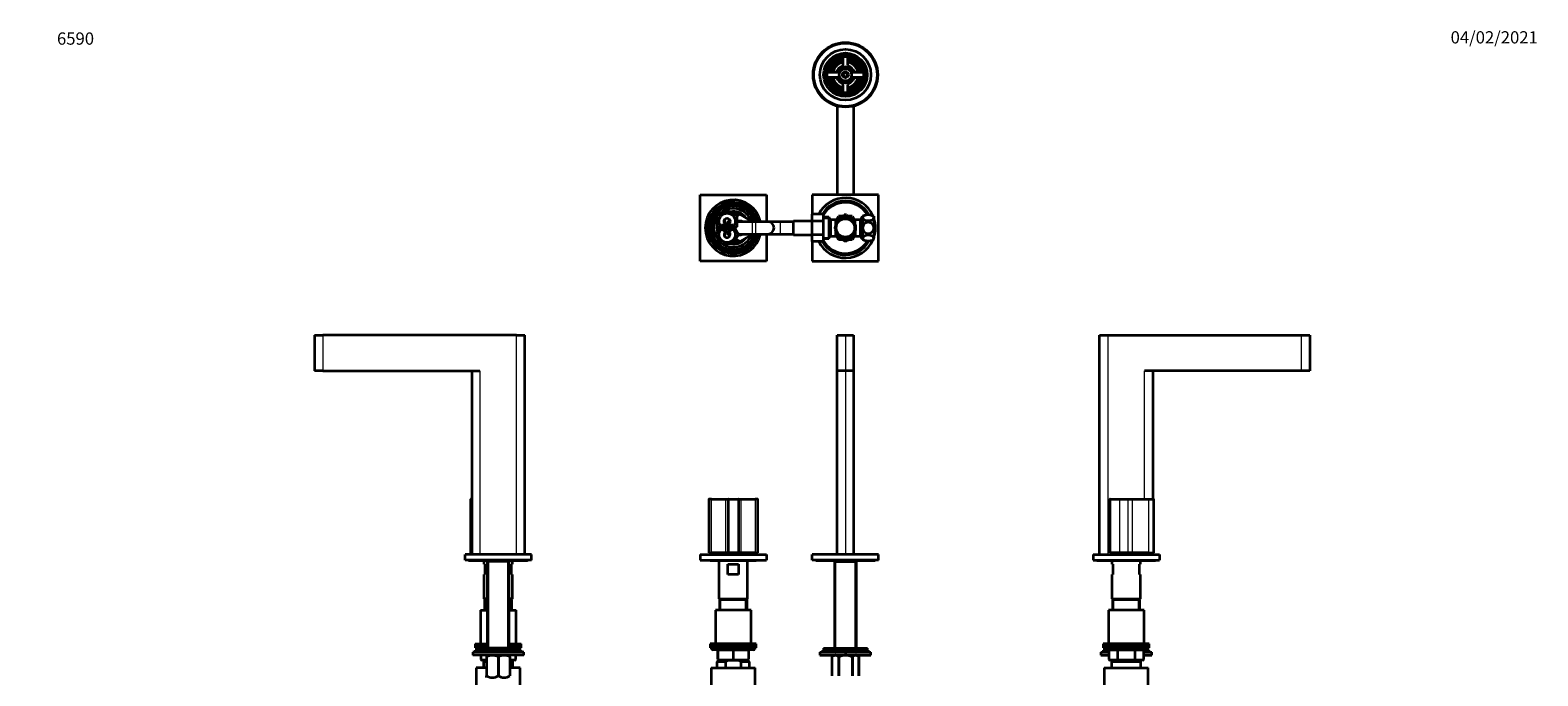
# Model space of a CAD drawing. Units: millimetres. Extents: x 0 to 1478, y 0 to 1758.
# Drawn here: x 0 to 1478, y 1125 to 1758 of the extents above; entities that cross this region are included whole.
import ezdxf
from ezdxf import colors
from ezdxf.entities.mleader import LeaderData, LeaderLine
from ezdxf.math import Vec2, Vec3

# ---------------------------------------------------------------- set-up
doc = ezdxf.new("R2010")
doc.units = ezdxf.units.MM
for name, color, linetype in [('DV1_Défaut', 7, 'Continuous'), ('DV2_Défaut', 7, 'Continuous'), ('DV4_Défaut', 7, 'Continuous'), ('DV7_Défaut', 7, 'Continuous'), ('Défaut', 7, 'Continuous')]:
    doc.layers.add(name, color=color, linetype=linetype)

# ---------------------------------------------------------------- blocks, each defined once
blk = doc.blocks.new('_DOT')
at = {"color": 0}
blk.add_line((0, 0), (-1, 0), dxfattribs=at)
at = {"color": 0, "const_width": 0.333}
blk.add_lwpolyline([(-0.1665, 0, 1), (0.1665, 0, 1)], format="xyb", close=True, dxfattribs=at)
blk = doc.blocks.new('SE')
at = {"layer": 'DV1_Défaut', "color": 7, "linetype": 'Continuous', "lineweight": 35}
for p, q in [((791.2, 1459.1), (799.2, 1459.1)), ((791.2, 1424.1), (791.2, 1459.1)), ((799.2, 1459.1), (807.2, 1459.1)), ((807.2, 1459.1), (807.2, 1424.1)), ((799.2, 1424.1), (791.2, 1424.1)), ((791.2, 1244.1), (791.2, 1424.1)), ((807.2, 1424.1), (799.2, 1424.1)), ((807.2, 1424.1), (807.2, 1244.1)), ((665.2, 1298.2), (665.2, 1245.9)), ((667.8, 1298.4), (665.4, 1298.4)), ((667.8, 1298.4), (681.8, 1298.4)), ((681.8, 1298.4), (684.4, 1298.4)), ((684.2, 1298.2), (684.2, 1245.9)), ((684.4, 1298.4), (694, 1298.4)), ((694, 1298.4), (696.6, 1298.4)), ((694.2, 1298.2), (694.2, 1245.9)), ((696.6, 1298.4), (710.7, 1298.4)), ((713.1, 1298.4), (710.7, 1298.4)), ((713.3, 1245.9), (713.3, 1298.2)), ((656.7, 1244.1), (721.7, 1244.1)), ((656.7, 1244.1), (656.7, 1238.6)), ((665.2, 1245.9), (667.7, 1245.9)), ((681.7, 1245.9), (667.7, 1245.9)), ((684.2, 1245.9), (681.7, 1245.9)), ((694.2, 1245.9), (684.2, 1245.9)), ((685.7, 1245.9), (685.7, 1244.1)), ((692.7, 1244.1), (692.7, 1245.9)), ((696.7, 1245.9), (694.2, 1245.9)), ((710.8, 1245.9), (696.7, 1245.9)), ((710.8, 1245.9), (713.3, 1245.9)), ((721.7, 1244.1), (721.7, 1238.6)), ((831.7, 1244.1), (766.7, 1244.1)), ((766.7, 1238.6), (766.7, 1244.1)), ((831.7, 1238.6), (831.7, 1244.1)), ((656.7, 1238.6), (721.7, 1238.6)), ((667.2, 1238.1), (711.2, 1238.1)), ((675.2, 1238.1), (675.2, 1200.6)), ((684, 1234.6), (694.4, 1234.6)), ((684, 1224.6), (684, 1234.6)), ((694.4, 1234.6), (694.4, 1224.6)), ((703.2, 1200.6), (703.2, 1238.1)), ((831.7, 1238.6), (766.7, 1238.6)), ((771.2, 1238.1), (827.2, 1238.1)), ((789.1, 1238.1), (788.4, 1237.4)), ((788.4, 1237.4), (810.1, 1237.4)), ((788.4, 1237.4), (788.4, 1152.5)), ((810.1, 1237.4), (809.4, 1238.1)), ((810.1, 1152.5), (810.1, 1237.4)), ((694.4, 1224.6), (684, 1224.6)), ((675.2, 1200.6), (703.2, 1200.6)), ((675.2, 1200.6), (675.7, 1200.1)), ((675.7, 1200.1), (702.7, 1200.1)), ((675.7, 1200.1), (702.7, 1200.1)), ((675.7, 1200.1), (675.7, 1189.6)), ((702.7, 1200.1), (703.2, 1200.6)), ((702.7, 1189.6), (702.7, 1200.1)), ((706.7, 1189.6), (671.7, 1189.6)), ((671.7, 1189.6), (671.7, 1156.6)), ((706.7, 1156.6), (706.7, 1189.6)), ((711.7, 1156.6), (666.7, 1156.6)), ((666.7, 1156.6), (666.7, 1154.6)), ((666.7, 1154.6), (711.7, 1154.6)), ((666.7, 1154.6), (666.7, 1152.6)), ((711.7, 1154.6), (666.7, 1154.6)), ((711.7, 1154.6), (711.7, 1156.6)), ((711.7, 1152.6), (711.7, 1154.6)), ((666.7, 1152.6), (711.7, 1152.6)), ((668.2, 1152.6), (668.2, 1151.6)), ((709.2, 1150.6), (669.2, 1150.6)), ((674.2, 1140.1), (673.2, 1139.1)), ((681.5, 1139.1), (673.2, 1139.1)), ((673.2, 1139.1), (673.2, 1133.1)), ((674.2, 1141.6), (674.2, 1149.6)), ((683.9, 1140.1), (674.2, 1140.1)), ((689.2, 1140.6), (675.2, 1140.6)), ((675.7, 1140.6), (675.7, 1140.1)), ((681.5, 1139.1), (681.5, 1133.1)), ((694.6, 1140.1), (683.9, 1140.1)), ((703.2, 1140.6), (689.2, 1140.6)), ((704.2, 1140.1), (694.6, 1140.1)), ((697, 1139.1), (694.6, 1140.1)), ((705.2, 1139.1), (697, 1139.1)), ((697, 1133.1), (697, 1139.1)), ((702.7, 1140.1), (702.7, 1140.6)), ((704.2, 1149.6), (704.2, 1141.6)), ((705.2, 1139.1), (704.2, 1140.1)), ((705.2, 1133.1), (705.2, 1139.1)), ((710.2, 1151.6), (710.2, 1152.6)), ((774.2, 1148.5), (824.2, 1148.5)), ((774.2, 1148.5), (774.2, 1145.5)), ((774.2, 1145.5), (824.2, 1145.5)), ((776.7, 1150.5), (821.7, 1150.5)), ((776.7, 1150.5), (776.7, 1148.5)), ((777.7, 1152.5), (820.7, 1152.5)), ((777.7, 1152.5), (777.7, 1150.5)), ((787.9, 1145.5), (786, 1143.8)), ((786, 1143.8), (786, 1125.2)), ((786, 1143.8), (786, 1143.8)), ((786, 1143.8), (786, 1125.2)), ((792.5, 1143.8), (792.5, 1125.2)), ((792.8, 1143.8), (792.5, 1143.8)), ((792.8, 1143.8), (792.8, 1125.2)), ((805.7, 1143.8), (805.7, 1125.2)), ((806, 1143.8), (805.7, 1143.8)), ((806, 1143.8), (806, 1125.2)), ((812.4, 1143.8), (810.6, 1145.5)), ((812.4, 1143.8), (812.4, 1125.2)), ((812.4, 1143.8), (812.4, 1143.8)), ((812.4, 1125.2), (812.4, 1143.8)), ((820.7, 1150.5), (820.7, 1152.5)), ((821.7, 1148.5), (821.7, 1150.5)), ((824.2, 1145.5), (824.2, 1148.5)), ((667.7, 1133.1), (710.7, 1133.1)), ((667.7, 1133.1), (667.7, 1092.4)), ((710.7, 1092.4), (710.7, 1133.1))]:
    blk.add_line(p, q, dxfattribs=at)
at = {"layer": 'DV1_Défaut', "color": 7, "linetype": 'Continuous', "lineweight": 18}
for p, q in [((799.2, 1459.1), (799.2, 1424.1)), ((799.2, 1424.1), (799.2, 1244.1)), ((665.2, 1298.2), (667.7, 1298.2)), ((667.7, 1298.2), (667.7, 1245.9)), ((681.7, 1298.2), (667.7, 1298.2)), ((681.7, 1298.2), (681.7, 1245.9)), ((684.2, 1298.2), (681.7, 1298.2)), ((694.2, 1298.2), (684.2, 1298.2)), ((696.7, 1298.2), (694.2, 1298.2)), ((696.7, 1298.2), (696.7, 1245.9)), ((710.8, 1298.2), (696.7, 1298.2)), ((710.8, 1298.2), (710.8, 1245.9)), ((710.8, 1298.2), (713.3, 1298.2)), ((789.9, 1152.5), (789.9, 1237.4)), ((808.6, 1152.5), (808.6, 1237.4)), ((677.2, 1189.6), (677.2, 1200.1)), ((701.3, 1189.6), (701.3, 1200.1)), ((710.2, 1151.6), (668.2, 1151.6)), ((674.2, 1149.6), (674.7, 1149.6)), ((674.2, 1141.6), (674.7, 1141.6)), ((688.7, 1149.6), (674.7, 1149.6)), ((674.7, 1149.6), (674.7, 1141.6)), ((674.7, 1141.6), (688.7, 1141.6)), ((677.2, 1140.1), (677.2, 1140.6)), ((688.7, 1149.6), (689.7, 1149.6)), ((688.7, 1141.6), (688.7, 1149.6)), ((688.7, 1141.6), (689.7, 1141.6)), ((703.7, 1149.6), (689.7, 1149.6)), ((689.7, 1149.6), (689.7, 1141.6)), ((689.7, 1141.6), (703.7, 1141.6)), ((701.3, 1140.1), (701.3, 1140.6)), ((703.7, 1149.6), (704.2, 1149.6)), ((703.7, 1141.6), (703.7, 1149.6)), ((703.7, 1141.6), (704.2, 1141.6))]:
    blk.add_line(p, q, dxfattribs=at)
at = {"layer": 'DV1_Défaut', "color": 7, "linetype": 'Continuous', "lineweight": 35}
for centre, radius, start, end in [((665.4, 1298.2), 0.2, 90, 180), ((684.4, 1298.2), 0.2, 90, 180), ((694, 1298.2), 0.2, 0, 90), ((713.1, 1298.2), 0.2, 0, 90), ((667.2, 1239.1), 1, 210, 270), ((711.2, 1239.1), 1, 270, 330), ((771.2, 1239.6), 1.5, 221.8103, 270), ((827.2, 1239.6), 1.5, 270, 318.1897), ((669.2, 1151.6), 1, 180, 270), ((673.2, 1149.6), 1, 0, 90), ((675.2, 1141.6), 1, 180, 270), ((703.2, 1141.6), 1, 270, 0), ((705.2, 1149.6), 1, 90, 180), ((709.2, 1151.6), 1, 270, 0)]:
    blk.add_arc(centre, radius, start, end, dxfattribs=at)
at = {"layer": 'DV1_Défaut', "color": 7, "linetype": 'Continuous', "lineweight": 18}
for centre, major_axis, start_param, end_param in [((667.8, 1298.2), (0, -0.2), 3.141593, 4.712389), ((681.8, 1298.2), (0, -0.2), 3.141593, 4.712389), ((696.6, 1298.2), (0, 0.2), 4.712389, 6.283185), ((710.7, 1298.2), (0, 0.2), 4.712389, 6.283185), ((674.2, 1149.6), (0, -1), 1.570796, 3.141593), ((675.2, 1141.6), (0, 1), 1.570796, 3.141593), ((688.2, 1149.6), (0, -1), 1.570796, 3.141593), ((689.2, 1141.6), (0, 1), 1.570796, 3.141593), ((689.2, 1141.6), (0, 1), 3.141593, 4.712389), ((690.2, 1149.6), (0, -1), 3.141593, 4.712389), ((703.2, 1141.6), (0, 1), 3.141593, 4.712389), ((704.2, 1149.6), (0, -1), 3.141593, 4.712389)]:
    blk.add_ellipse(centre, major_axis=major_axis, ratio=0.5, start_param=start_param, end_param=end_param, dxfattribs=at)
at = {"layer": 'DV1_Défaut', "color": 7, "linetype": 'Continuous', "lineweight": 35}
blk.add_open_spline([(683.9, 1140.1), (683, 1139.8), (682.3, 1139.5), (681.5, 1139.1)], degree=3, dxfattribs=at)
for points, knots in [([(792.5, 1143.8), (792, 1144.2), (791.5, 1144.6), (790.4, 1145.2), (789.9, 1145.4), (788.2, 1145.4), (787.1, 1144.7), (786, 1143.8)], [0, 0, 0, 0, 0.25, 0.25, 0.5, 0.5, 1, 1, 1, 1]), ([(805.7, 1143.8), (805.2, 1144), (804.7, 1144.2), (803.6, 1144.6), (803.1, 1144.8), (801.5, 1145.2), (800.4, 1145.4), (799, 1145.4), (798.7, 1145.4), (798.1, 1145.3), (797.8, 1145.3), (797, 1145.2), (796.5, 1145.1), (795.4, 1144.8), (794.8, 1144.6), (793.8, 1144.2), (793.3, 1144), (792.8, 1143.8)], [0, 0, 0, 0, 0.125, 0.125, 0.25, 0.25, 0.5, 0.5, 0.5625, 0.5625, 0.625, 0.625, 0.75, 0.75, 0.875, 0.875, 1, 1, 1, 1]), ([(812.4, 1143.8), (811.9, 1144.2), (811.4, 1144.6), (810.3, 1145.2), (809.8, 1145.4), (808.1, 1145.4), (807, 1144.7), (806, 1143.8)], [0, 0, 0, 0, 0.25, 0.25, 0.5, 0.5, 1, 1, 1, 1])]:
    blk.add_open_spline(points, degree=3, knots=knots, dxfattribs=at)
blk = doc.blocks.new('SE1')
at = {"layer": 'DV2_Défaut', "color": 7, "linetype": 'Continuous', "lineweight": 35}
for p, q in [((796.7, 1730.5), (796.7, 1723.4)), ((801.7, 1723.4), (801.7, 1730.5)), ((793, 1716.3), (781.6, 1716.3)), ((789.9, 1716.6), (782.9, 1716.6)), ((785.6, 1717.1), (787.1, 1717.1)), ((796.2, 1727.8), (796.2, 1726.2)), ((802.2, 1727.8), (802.2, 1726.2)), ((816.8, 1716.3), (805.4, 1716.3)), ((815.6, 1716.6), (808.6, 1716.6)), ((812.9, 1717.1), (811.4, 1717.1)), ((781.6, 1711.8), (793, 1711.8)), ((782.9, 1711.6), (789.9, 1711.6)), ((785.6, 1711.1), (787.1, 1711.1)), ((796.2, 1700.4), (796.2, 1701.9)), ((796.7, 1704.7), (796.7, 1697.7)), ((801.7, 1697.7), (801.7, 1704.7)), ((802.2, 1700.4), (802.2, 1701.9)), ((805.4, 1711.8), (816.8, 1711.8)), ((808.6, 1711.6), (815.6, 1711.6)), ((812.9, 1711.1), (811.4, 1711.1)), ((791.2, 1683.4), (791.2, 1596.6)), ((807.2, 1683.4), (807.2, 1596.6)), ((656.7, 1596.6), (721.7, 1596.6)), ((656.7, 1531.6), (656.7, 1596.6)), ((721.7, 1596.6), (721.7, 1570.1)), ((766.7, 1596.6), (766.7, 1577.4)), ((831.7, 1596.6), (766.7, 1596.6)), ((831.7, 1531.6), (831.7, 1596.6)), ((673.7, 1576.1), (683.2, 1581.5)), ((683.2, 1581.5), (692.7, 1576.1)), ((672.3, 1557.6), (677.8, 1567.1)), ((673.7, 1565.1), (673.7, 1576.1)), ((677.8, 1567.1), (688.7, 1567.1)), ((684.2, 1570.7), (686, 1571.7)), ((684.2, 1567.8), (684.2, 1570.7)), ((688.7, 1567.1), (694.2, 1557.6)), ((692.7, 1575.6), (695.7, 1577.4)), ((692.7, 1576.1), (692.7, 1565.1)), ((695.7, 1577.4), (707.2, 1570.7)), ((696.1, 1570.1), (695.7, 1570.1)), ((708.1, 1570.1), (696.1, 1570.1)), ((707.2, 1570.7), (707.2, 1570.1)), ((711.2, 1570.1), (708.1, 1570.1)), ((723.2, 1570.1), (711.2, 1570.1)), ((735.2, 1570.1), (723.2, 1570.1)), ((748.2, 1570.1), (735.2, 1570.1)), ((748.2, 1557.3), (748.2, 1570.8)), ((766.2, 1570.8), (748.2, 1570.8)), ((766.2, 1577.4), (766.2, 1570.7)), ((777.2, 1577.4), (766.2, 1577.4)), ((766.2, 1570.7), (766.2, 1557.4)), ((777.2, 1570.7), (766.2, 1570.7)), ((777.2, 1577.4), (777.2, 1570.7)), ((783, 1574.6), (777.2, 1574.6)), ((777.2, 1570.7), (777.2, 1557.4)), ((783, 1574.6), (783, 1553.6)), ((784.5, 1572.1), (783, 1574.6)), ((784.5, 1572.1), (784.5, 1556.1)), ((789.7, 1572.1), (784.5, 1572.1)), ((793.5, 1574), (789.7, 1571.8)), ((789.7, 1567), (789.7, 1572.1)), ((791.2, 1570.2), (789.7, 1570.2)), ((792.5, 1575.4), (790.8, 1572.5)), ((791.2, 1570), (791.2, 1570.2)), ((796.2, 1575.6), (792.8, 1575.6)), ((793.5, 1574), (798.1, 1576.7)), ((805, 1574), (800.4, 1576.7)), ((805.7, 1575.6), (802.3, 1575.6)), ((805, 1574), (808.8, 1571.8)), ((807.7, 1572.5), (806, 1575.4)), ((807.3, 1570.2), (807.3, 1570)), ((808.8, 1570.2), (807.3, 1570.2)), ((808.8, 1567), (808.8, 1572.1)), ((814, 1572.1), (808.8, 1572.1)), ((815.4, 1574.6), (814, 1572.1)), ((814, 1556.1), (814, 1572.1)), ((815.4, 1553.6), (815.4, 1574.6)), ((816, 1574.6), (815.4, 1574.6)), ((816, 1574), (816, 1575.6)), ((816, 1574), (816, 1564.1)), ((827, 1575.6), (827, 1574)), ((827, 1574), (827, 1564.1)), ((677.8, 1548.1), (672.3, 1557.6)), ((683.2, 1559.6), (673.7, 1565.1)), ((692.7, 1565.1), (683.2, 1559.6)), ((684.2, 1557.4), (684.2, 1560.2)), ((686, 1556.4), (684.2, 1557.4)), ((694.2, 1557.6), (688.7, 1548.1)), ((695.8, 1550.8), (691.7, 1553.2)), ((695.7, 1558.1), (696.1, 1558.1)), ((707.2, 1557.4), (695.8, 1550.8)), ((696.1, 1558.1), (708.1, 1558.1)), ((707.2, 1558.1), (707.2, 1557.4)), ((708.1, 1558.1), (711.2, 1558.1)), ((711.2, 1558.1), (723.2, 1558.1)), ((721.7, 1558.1), (721.7, 1531.6)), ((723.2, 1558.1), (735.2, 1558.1)), ((735.2, 1558.1), (748.2, 1558.1)), ((748.2, 1557.3), (766.2, 1557.3)), ((766.2, 1557.4), (766.2, 1550.8)), ((777.2, 1557.4), (766.2, 1557.4)), ((777.2, 1557.4), (777.2, 1550.8)), ((777.2, 1553.6), (783, 1553.6)), ((783, 1553.6), (784.5, 1556.1)), ((784.5, 1556.1), (789.7, 1556.1)), ((789.7, 1556.1), (789.7, 1561.1)), ((789.7, 1557.9), (791.2, 1557.9)), ((793.5, 1554.1), (789.7, 1556.3)), ((790.8, 1555.7), (792.5, 1552.7)), ((791.2, 1557.9), (791.2, 1558.1)), ((792.8, 1552.6), (796.2, 1552.6)), ((793.5, 1554.1), (798.1, 1551.5)), ((805, 1554.1), (800.4, 1551.5)), ((802.3, 1552.6), (805.7, 1552.6)), ((805, 1554.1), (808.8, 1556.3)), ((806, 1552.7), (807.7, 1555.7)), ((807.3, 1558.1), (807.3, 1557.9)), ((807.3, 1557.9), (808.8, 1557.9)), ((808.8, 1561.1), (808.8, 1556.1)), ((808.8, 1556.1), (814, 1556.1)), ((814, 1556.1), (815.4, 1553.6)), ((815.4, 1553.6), (816, 1553.6)), ((816, 1564.1), (816, 1554.1)), ((816, 1552.6), (816, 1554.1)), ((827, 1564.1), (827, 1554.1)), ((827, 1552.6), (827, 1554.1)), ((688.7, 1548.1), (677.8, 1548.1)), ((777.2, 1550.8), (766.2, 1550.8)), ((766.7, 1550.8), (766.7, 1531.6)), ((721.7, 1531.6), (656.7, 1531.6)), ((766.7, 1531.6), (831.7, 1531.6))]:
    blk.add_line(p, q, dxfattribs=at)
at = {"layer": 'DV2_Défaut', "color": 7, "linetype": 'Continuous', "lineweight": 18}
for p, q in [((708.1, 1558.1), (708.1, 1570.1)), ((711.2, 1558.1), (711.2, 1570.1)), ((735.2, 1570.1), (735.2, 1558.1)), ((777.2, 1573.4), (783.7, 1573.4)), ((816, 1573.4), (814.8, 1573.4)), ((777.2, 1554.8), (783.7, 1554.8)), ((816, 1554.8), (814.8, 1554.8))]:
    blk.add_line(p, q, dxfattribs=at)
at = {"layer": 'DV2_Défaut', "color": 7, "linetype": 'Continuous', "lineweight": 35}
for centre, radius in [((799.2, 1714.1), 31.7), ((799.2, 1714.1), 31.5), ((799.2, 1714.1), 31), ((799.2, 1714.1), 25), ((799.2, 1714.1), 21.4), ((799.2, 1714.1), 19.8), ((799.2, 1714.1), 17.8), ((799.2, 1714.1), 6), ((799.2, 1714.1), 3), ((799.2, 1714.1), 2), ((683.2, 1570.6), 7.9), ((683.2, 1570.6), 3), ((799.2, 1564.1), 10), ((799.2, 1564.1), 9), ((683.2, 1557.6), 7.9)]:
    blk.add_circle(centre, radius, dxfattribs=at)
at = {"layer": 'DV2_Défaut', "color": 7, "linetype": 'Continuous', "lineweight": 18}
for centre, radius, start, end in [((799.2, 1714.1), 19.5, 255, 195), ((799.2, 1714.1), 15, 99.5941, 170.4059), ((799.2, 1714.1), 2.39, 255, 195), ((799.2, 1714.1), 15, 9.5941, 80.4059), ((799.2, 1714.1), 15, 189.5941, 260.4059), ((799.2, 1714.1), 15, 279.5941, 350.4059), ((683.2, 1570.6), 8.5, 255, 195), ((683.2, 1557.6), 8.5, 255, 195)]:
    blk.add_arc(centre, radius, start, end, dxfattribs=at)
at = {"layer": 'DV2_Défaut', "color": 7, "linetype": 'Continuous', "lineweight": 35}
for centre, radius, start, end in [((799.2, 1714.1), 17, 98.7731, 171.2269), ((799.2, 1714.1), 16.5, 98.7147, 171.2853), ((799.2, 1714.1), 16, 98.9893, 171.0107), ((795.7, 1730.5), 1, 0, 102.0611), ((802.7, 1730.5), 1, 77.9389, 180), ((799.2, 1714.1), 16.5, 8.7147, 81.2853), ((799.2, 1714.1), 16, 8.9893, 81.0107), ((799.2, 1714.1), 17, 8.7731, 81.2269), ((782.9, 1717.6), 1, 167.9389, 270), ((799.2, 1714.1), 14, 100.2866, 169.7134), ((799.2, 1714.1), 12.5, 101.537, 168.463), ((789.9, 1717.6), 1, 270, 339.5127), ((799.2, 1714.1), 9, 110.4873, 159.5127), ((799.2, 1714.1), 7.75, 16.8773, 163.1227), ((799.2, 1714.1), 6.6, 19.9323, 160.0677), ((795.7, 1723.4), 1, 290.4873, 0), ((799.2, 1714.1), 14, 10.2866, 79.7134), ((799.2, 1714.1), 12.5, 11.537, 78.463), ((802.7, 1723.4), 1, 180, 249.5127), ((799.2, 1714.1), 9, 20.4873, 69.5127), ((808.6, 1717.6), 1, 200.4873, 270), ((815.6, 1717.6), 1, 270, 12.0611), ((782.9, 1710.6), 1, 90, 192.0611), ((799.2, 1714.1), 17, 188.7731, 261.2269), ((799.2, 1714.1), 16.5, 188.7147, 261.2853), ((799.2, 1714.1), 16, 188.9893, 261.0107), ((799.2, 1714.1), 14, 190.2866, 259.7134), ((799.2, 1714.1), 12.5, 191.537, 258.463), ((789.9, 1710.6), 1, 20.4873, 90), ((799.2, 1714.1), 9, 200.4873, 249.5127), ((799.2, 1714.1), 7.75, 196.8773, 343.1227), ((799.2, 1714.1), 6.6, 199.9323, 340.0677), ((795.7, 1704.7), 1, 0, 69.5127), ((799.2, 1714.1), 12.5, 281.537, 348.463), ((799.2, 1714.1), 16, 278.9893, 351.0107), ((799.2, 1714.1), 16.5, 278.7147, 351.2853), ((799.2, 1714.1), 14, 280.2866, 349.7134), ((802.7, 1704.7), 1, 110.4873, 180), ((799.2, 1714.1), 17, 278.7731, 351.2269), ((799.2, 1714.1), 9, 290.4873, 339.5127), ((808.6, 1710.6), 1, 90, 159.5127), ((815.6, 1710.6), 1, 347.9389, 90), ((795.7, 1697.7), 1, 257.9389, 0), ((802.7, 1697.7), 1, 180, 282.0611), ((689.2, 1564.1), 27.5, 12.6023, 347.3977), ((689.2, 1564.1), 25, 13.8865, 346.1135), ((689.2, 1564.1), 24.5, 14.1758, 345.8242), ((689.2, 1564.1), 22.9, 15.1893, 344.8107), ((689.2, 1564.1), 22.5, 15.466, 344.534), ((689.2, 1564.1), 21.5, 16.2047, 343.7953), ((689.2, 1564.1), 19, 20.9245, 137.4141), ((799.2, 1564.1), 29.4, 23.9129, 153.0998), ((799.2, 1564.1), 26.5, 28.6618, 149.9274), ((799.2, 1564.1), 25.9, 29.4155, 149.2217), ((799.2, 1564.1), 25, 30.6075, 151.6424), ((689.2, 1564.1), 19, 144.6655, 229.1725), ((689.2, 1564.1), 16, 165.6385, 194.3253), ((684.2, 1571.1), 3.5, 150.7785, 261.4381), ((689.2, 1564.1), 16, 37.2018, 100.7054), ((689.2, 1564.1), 15, 49.5247, 96.0396), ((695.7, 1564.1), 6.75, 62.734, 116.3878), ((689.2, 1564.1), 19, 18.4085, 18.6717), ((723.2, 1564.1), 6, 0, 90), ((799.2, 1564.1), 11.5, 120, 146.1434), ((799.2, 1564.1), 13.2, 119.4002, 120.5998), ((799.2, 1564.1), 11.5, 60, 120), ((799.2, 1564.1), 12.7, 84.604, 95.4667), ((799.2, 1564.1), 11.5, 33.8566, 60), ((799.2, 1564.1), 13.2, 59.4002, 60.5998), ((821.5, 1564.1), 12.7, 64.3915, 115.6085), ((799.2, 1564.1), 29.4, 0, 19.0058), ((689.2, 1564.1), 15, 177.2617, 190.2638), ((689.2, 1564.1), 19, 237.3631, 339.0755), ((683.2, 1557.6), 3, 114.1185, 0), ((684.2, 1557.1), 3.5, 120.7867, 210.2619), ((683.2, 1557.6), 3, 0, 65.8815), ((689.2, 1564.1), 16, 268.1717, 322.7982), ((689.2, 1564.1), 15, 270.2378, 310.4753), ((693.7, 1554.1), 2.85, 211.8799, 290.3945), ((693.7, 1554.1), 2.5, 207.4995, 283.318), ((695.7, 1564.1), 6.75, 256.5671, 297.266), ((689.2, 1564.1), 19, 341.3283, 341.5915), ((723.2, 1564.1), 6, 270, 0), ((799.2, 1564.1), 29.4, 206.865, 336.0871), ((799.2, 1564.1), 25, 208.3576, 329.3925), ((799.2, 1564.1), 11.5, 213.8566, 240), ((799.2, 1564.1), 13.2, 239.4002, 240.5998), ((799.2, 1564.1), 11.5, 240, 300), ((799.2, 1564.1), 11.5, 300, 326.1434), ((799.2, 1564.1), 13.2, 299.4002, 300.5998), ((821.5, 1564.1), 12.7, 244.3915, 295.6085), ((799.2, 1564.1), 29.4, 340.9942, 0), ((799.2, 1564.1), 26.5, 210.0323, 331.3382), ((799.2, 1564.1), 25.9, 210.7369, 330.5845), ((799.2, 1564.1), 12.7, 264.5315, 270), ((799.2, 1564.1), 12.7, 270, 275.4189)]:
    blk.add_arc(centre, radius, start, end, dxfattribs=at)
for start_param, end_param in [(3.141593, 3.665441), (5.939339, 6.283185)]:
    blk.add_ellipse((695.7, 1564.1), major_axis=(0, -6), ratio=0.999568, start_param=start_param, end_param=end_param, dxfattribs=at)
at = {"layer": 'DV2_Défaut', "color": 7, "linetype": 'Continuous', "lineweight": 18}
for start_param, end_param in [(0, 0.604258), (2.701118, 3.141593)]:
    blk.add_ellipse((696.1, 1564.1), major_axis=(0, 6), ratio=0.999568, start_param=start_param, end_param=end_param, dxfattribs=at)
at = {"layer": 'DV2_Défaut', "color": 7, "linetype": 'Continuous', "lineweight": 35}
for points in [[(827, 1574), (827, 1574.8), (826.4, 1575.5), (824.4, 1576.5), (822.9, 1576.8), (820, 1576.8), (818.6, 1576.5), (816.6, 1575.5), (816, 1574.8), (816, 1574)], [(816, 1574), (816, 1573.3), (816.6, 1572.6), (818.6, 1571.6), (820.1, 1571.3), (822.9, 1571.3), (824.4, 1571.6), (826.4, 1572.6), (827, 1573.3), (827, 1574)], [(827, 1564.1), (827, 1565.5), (826.4, 1567), (824.4, 1569), (822.9, 1569.6), (820, 1569.6), (818.6, 1569), (816.6, 1567), (816, 1565.5), (816, 1564.1)], [(816, 1564.1), (816, 1562.6), (816.6, 1561.2), (818.6, 1559.2), (820.1, 1558.6), (822.9, 1558.6), (824.4, 1559.2), (826.4, 1561.2), (827, 1562.6), (827, 1564.1)], [(827, 1554.1), (827, 1554.8), (826.4, 1555.6), (824.4, 1556.6), (822.9, 1556.9), (820, 1556.9), (818.6, 1556.6), (816.6, 1555.6), (816, 1554.8), (816, 1554.1)], [(816, 1554.1), (816, 1553.4), (816.6, 1552.7), (818.6, 1551.7), (820.1, 1551.4), (822.9, 1551.4), (824.4, 1551.7), (826.4, 1552.7), (827, 1553.4), (827, 1554.1)]]:
    blk.add_open_spline(points, degree=3, knots=[0, 0, 0, 0, 0.25, 0.25, 0.5, 0.5, 0.75, 0.75, 1, 1, 1, 1], dxfattribs=at)
blk = doc.blocks.new('SE3')
at = {"layer": 'DV4_Défaut', "color": 7, "linetype": 'Continuous', "lineweight": 35}
for p, q in [((1048.4, 1459.1), (1056.4, 1459.1)), ((1048.4, 1244.1), (1048.4, 1459.1)), ((1056.4, 1459.1), (1246.4, 1459.1)), ((1246.4, 1459.1), (1254.4, 1459.1)), ((1254.4, 1459.1), (1254.4, 1424.1)), ((1246.4, 1424.1), (1092.4, 1424.1)), ((1100.4, 1424.1), (1100.4, 1298.4)), ((1254.4, 1424.1), (1246.4, 1424.1)), ((1058.4, 1298.2), (1058.4, 1245.9)), ((1058.6, 1298.4), (1067.6, 1298.4)), ((1067.6, 1298.4), (1075.7, 1298.4)), ((1075.7, 1298.4), (1080.2, 1298.4)), ((1080.2, 1298.4), (1096.4, 1298.4)), ((1096.4, 1298.4), (1101.2, 1298.4)), ((1101.4, 1245.9), (1101.4, 1298.2)), ((1041.9, 1244.1), (1106.9, 1244.1)), ((1041.9, 1244.1), (1041.9, 1238.6)), ((1067.8, 1245.9), (1058.4, 1245.9)), ((1075.9, 1245.9), (1067.8, 1245.9)), ((1070.9, 1245.9), (1070.9, 1244.1)), ((1080.2, 1245.9), (1075.9, 1245.9)), ((1077.9, 1244.1), (1077.9, 1245.9)), ((1096.4, 1245.9), (1080.2, 1245.9)), ((1096.4, 1245.9), (1101.4, 1245.9)), ((1100.4, 1245.9), (1100.4, 1244.1)), ((1106.9, 1244.1), (1106.9, 1238.6)), ((1041.9, 1238.6), (1106.9, 1238.6)), ((1046.4, 1238.1), (1052.4, 1238.1)), ((1052.4, 1238.1), (1096.4, 1238.1)), ((1060.4, 1238.1), (1060.4, 1234.6)), ((1061.4, 1234.6), (1060.4, 1234.6)), ((1061.4, 1234.6), (1061.4, 1224.6)), ((1088.4, 1234.6), (1087.4, 1234.6)), ((1087.4, 1224.6), (1087.4, 1234.6)), ((1088.4, 1234.6), (1088.4, 1238.1)), ((1096.4, 1238.1), (1102.4, 1238.1)), ((1060.4, 1224.6), (1061.4, 1224.6)), ((1060.4, 1224.6), (1060.4, 1200.6)), ((1087.4, 1224.6), (1088.4, 1224.6)), ((1088.4, 1200.6), (1088.4, 1224.6)), ((1060.4, 1200.6), (1088.4, 1200.6)), ((1060.4, 1200.6), (1060.9, 1200.1)), ((1060.9, 1200.1), (1087.9, 1200.1)), ((1060.9, 1200.1), (1087.9, 1200.1)), ((1060.9, 1200.1), (1060.9, 1189.6)), ((1087.9, 1200.1), (1088.4, 1200.6)), ((1087.9, 1189.6), (1087.9, 1200.1)), ((1091.9, 1189.6), (1056.9, 1189.6)), ((1056.9, 1189.6), (1056.9, 1156.6)), ((1091.9, 1156.6), (1091.9, 1189.6)), ((1096.9, 1156.6), (1051.9, 1156.6)), ((1051.9, 1156.6), (1051.9, 1154.6)), ((1051.9, 1154.6), (1096.9, 1154.6)), ((1051.9, 1154.6), (1051.9, 1152.6)), ((1096.9, 1154.6), (1051.9, 1154.6)), ((1096.9, 1154.6), (1096.9, 1156.6)), ((1096.9, 1152.6), (1096.9, 1154.6)), ((1049.4, 1148.5), (1057.3, 1148.5)), ((1049.4, 1148.5), (1049.4, 1145.5)), ((1049.4, 1145.5), (1057.3, 1145.5)), ((1051.9, 1152.6), (1096.9, 1152.6)), ((1051.9, 1150.5), (1056.6, 1150.5)), ((1051.9, 1150.5), (1051.9, 1148.5)), ((1052.9, 1152.5), (1053.4, 1152.5)), ((1052.9, 1152.5), (1052.9, 1150.5)), ((1053.4, 1152.6), (1053.4, 1151.6)), ((1054.4, 1150.6), (1094.4, 1150.6)), ((1057.3, 1149.6), (1057.3, 1141.6)), ((1066.4, 1140.6), (1058.3, 1140.6)), ((1060.4, 1139.1), (1060.4, 1140.1)), ((1088.4, 1140.1), (1060.4, 1140.1)), ((1060.4, 1133.1), (1060.4, 1139.1)), ((1088.4, 1139.1), (1060.4, 1139.1)), ((1060.9, 1140.6), (1060.9, 1140.1)), ((1082.5, 1140.6), (1066.4, 1140.6)), ((1090.6, 1140.6), (1082.5, 1140.6)), ((1087.9, 1140.1), (1087.9, 1140.6)), ((1088.4, 1140.1), (1088.4, 1139.1)), ((1088.4, 1139.1), (1088.4, 1133.1)), ((1091.6, 1141.6), (1091.6, 1149.6)), ((1091.6, 1148.5), (1099.4, 1148.5)), ((1091.6, 1145.5), (1099.4, 1145.5)), ((1092.3, 1150.5), (1096.9, 1150.5)), ((1095.4, 1151.6), (1095.4, 1152.6)), ((1095.4, 1152.5), (1095.9, 1152.5)), ((1095.9, 1150.5), (1095.9, 1152.5)), ((1096.9, 1148.5), (1096.9, 1150.5)), ((1099.4, 1145.5), (1099.4, 1148.5)), ((1052.9, 1133.1), (1095.9, 1133.1)), ((1052.9, 1133.1), (1052.9, 1092.4)), ((1095.9, 1092.4), (1095.9, 1133.1))]:
    blk.add_line(p, q, dxfattribs=at)
at = {"layer": 'DV4_Défaut', "color": 7, "linetype": 'Continuous', "lineweight": 18}
for p, q in [((1056.4, 1459.1), (1056.4, 1244.1)), ((1246.4, 1424.1), (1246.4, 1459.1)), ((1092.4, 1298.4), (1092.4, 1424.1)), ((1067.8, 1298.2), (1058.4, 1298.2)), ((1067.8, 1298.2), (1067.8, 1245.9)), ((1075.9, 1298.2), (1067.8, 1298.2)), ((1075.9, 1298.2), (1075.9, 1245.9)), ((1080.2, 1298.2), (1075.9, 1298.2)), ((1080.2, 1298.4), (1080.2, 1298.2)), ((1080.2, 1298.2), (1080.2, 1245.9)), ((1096.4, 1298.2), (1080.2, 1298.2)), ((1096.4, 1298.4), (1096.4, 1298.2)), ((1096.4, 1298.2), (1096.4, 1245.9)), ((1096.4, 1298.2), (1101.4, 1298.2)), ((1092.4, 1244.1), (1092.4, 1245.9)), ((1062.4, 1189.6), (1062.4, 1200.1)), ((1086.5, 1189.6), (1086.5, 1200.1)), ((1095.4, 1151.6), (1053.4, 1151.6)), ((1057.4, 1149.6), (1057.3, 1149.6)), ((1057.4, 1141.6), (1057.3, 1141.6)), ((1065.5, 1149.6), (1057.4, 1149.6)), ((1057.4, 1149.6), (1057.4, 1141.6)), ((1057.4, 1141.6), (1065.5, 1141.6)), ((1062.4, 1140.1), (1062.4, 1140.6)), ((1066.4, 1149.6), (1065.5, 1149.6)), ((1065.5, 1141.6), (1065.5, 1149.6)), ((1065.5, 1141.6), (1066.4, 1141.6)), ((1066.4, 1149.6), (1066.4, 1150.6)), ((1082.5, 1149.6), (1066.4, 1149.6)), ((1066.4, 1149.6), (1066.4, 1141.6)), ((1066.4, 1141.6), (1082.5, 1141.6)), ((1066.4, 1140.6), (1066.4, 1141.6)), ((1082.5, 1149.6), (1082.5, 1150.6)), ((1082.5, 1149.6), (1083.4, 1149.6)), ((1082.5, 1141.6), (1082.5, 1149.6)), ((1082.5, 1141.6), (1083.4, 1141.6)), ((1082.5, 1141.6), (1082.5, 1140.6)), ((1091.5, 1149.6), (1083.4, 1149.6)), ((1083.4, 1149.6), (1083.4, 1141.6)), ((1083.4, 1141.6), (1091.5, 1141.6)), ((1086.5, 1140.1), (1086.5, 1140.6)), ((1091.5, 1149.6), (1091.6, 1149.6)), ((1091.5, 1141.6), (1091.5, 1149.6)), ((1091.5, 1141.6), (1091.6, 1141.6))]:
    blk.add_line(p, q, dxfattribs=at)
at = {"layer": 'DV4_Défaut', "color": 7, "linetype": 'Continuous', "lineweight": 35}
for centre, radius, start, end in [((1058.6, 1298.2), 0.2, 90, 180), ((1101.2, 1298.2), 0.2, 0, 90), ((1046.4, 1239.6), 1.5, 221.8103, 270), ((1052.4, 1239.1), 1, 210, 270), ((1096.4, 1239.1), 1, 270, 330), ((1102.4, 1239.6), 1.5, 270, 318.1897), ((1054.4, 1151.6), 1, 180, 270), ((1056.3, 1149.6), 1, 0, 90), ((1058.3, 1141.6), 1, 180, 270), ((1090.6, 1141.6), 1, 270, 0), ((1092.6, 1149.6), 1, 90, 180), ((1094.4, 1151.6), 1, 270, 0)]:
    blk.add_arc(centre, radius, start, end, dxfattribs=at)
at = {"layer": 'DV4_Défaut', "color": 7, "linetype": 'Continuous', "lineweight": 18}
for centre, major_axis, start_param, end_param in [((1067.6, 1298.2), (0, -0.2), 1.570796, 3.141593), ((1075.7, 1298.2), (0, -0.2), 1.570796, 3.141593), ((1056.5, 1149.6), (0, 1), 4.712389, 6.283185), ((1058.3, 1141.6), (0, -1), 4.712389, 6.283185), ((1064.6, 1149.6), (0, 1), 4.712389, 6.283185), ((1066.4, 1141.6), (0, -1), 4.712389, 6.283185), ((1082.5, 1141.6), (0, 1), 3.141593, 4.712389), ((1084.3, 1149.6), (0, -1), 3.141593, 4.712389), ((1090.6, 1141.6), (0, 1), 3.141593, 4.712389), ((1092.3, 1149.6), (0, -1), 3.141593, 4.712389)]:
    blk.add_ellipse(centre, major_axis=major_axis, ratio=0.866025, start_param=start_param, end_param=end_param, dxfattribs=at)
blk = doc.blocks.new('SE6')
at = {"layer": 'DV7_Défaut', "color": 7, "linetype": 'Continuous', "lineweight": 35}
for p, q in [((278.8, 1459.1), (286.8, 1459.1)), ((278.8, 1459.1), (278.8, 1424.1)), ((476.8, 1459.1), (286.8, 1459.1)), ((476.8, 1459.1), (484.8, 1459.1)), ((484.8, 1244.1), (484.8, 1459.1)), ((286.8, 1424.1), (278.8, 1424.1)), ((286.8, 1424.1), (440.8, 1424.1)), ((432.8, 1424.1), (432.8, 1244.1)), ((431.8, 1298.2), (431.8, 1245.9)), ((432.8, 1298.4), (432, 1298.4)), ((491.3, 1244.1), (426.3, 1244.1)), ((426.3, 1238.6), (426.3, 1244.1)), ((432.8, 1245.9), (431.8, 1245.9)), ((491.3, 1238.6), (491.3, 1244.1)), ((491.3, 1238.6), (426.3, 1238.6)), ((430.8, 1238.1), (486.8, 1238.1)), ((444.8, 1238.1), (444.8, 1234.6)), ((444.8, 1234.6), (445.8, 1234.6)), ((445.8, 1234.6), (445.8, 1224.6)), ((448.7, 1238.1), (448, 1237.4)), ((469.7, 1237.4), (448, 1237.4)), ((448, 1237.4), (448, 1152.5)), ((469.7, 1237.4), (469, 1238.1)), ((469.7, 1152.5), (469.7, 1237.4)), ((471.8, 1234.6), (472.8, 1234.6)), ((471.8, 1224.6), (471.8, 1234.6)), ((472.8, 1234.6), (472.8, 1238.1)), ((445.8, 1224.6), (444.8, 1224.6)), ((444.8, 1224.6), (444.8, 1200.6)), ((472.8, 1224.6), (471.8, 1224.6)), ((472.8, 1200.6), (472.8, 1224.6)), ((448, 1200.6), (444.8, 1200.6)), ((444.8, 1200.6), (445.3, 1200.1)), ((448, 1200.1), (445.3, 1200.1)), ((448, 1200.1), (445.3, 1200.1)), ((445.3, 1200.1), (445.3, 1189.6)), ((472.8, 1200.6), (469.7, 1200.6)), ((472.3, 1200.1), (469.7, 1200.1)), ((472.3, 1200.1), (469.7, 1200.1)), ((472.3, 1200.1), (472.8, 1200.6)), ((472.3, 1189.6), (472.3, 1200.1)), ((441.3, 1189.6), (448, 1189.6)), ((441.3, 1189.6), (441.3, 1156.6)), ((469.7, 1189.6), (476.3, 1189.6)), ((476.3, 1156.6), (476.3, 1189.6)), ((436.3, 1156.6), (448, 1156.6)), ((436.3, 1156.6), (436.3, 1154.6)), ((448, 1154.6), (436.3, 1154.6)), ((436.3, 1154.6), (436.3, 1152.6)), ((436.3, 1154.6), (448, 1154.6)), ((469.7, 1156.6), (481.3, 1156.6)), ((481.3, 1154.6), (469.7, 1154.6)), ((469.7, 1154.6), (481.3, 1154.6)), ((481.3, 1154.6), (481.3, 1156.6)), ((481.3, 1152.6), (481.3, 1154.6)), ((483.8, 1148.5), (433.8, 1148.5)), ((433.8, 1148.5), (433.8, 1145.5)), ((483.8, 1145.5), (433.8, 1145.5)), ((448, 1152.6), (436.3, 1152.6)), ((481.3, 1150.5), (436.3, 1150.5)), ((436.3, 1150.5), (436.3, 1148.5)), ((480.3, 1152.5), (437.3, 1152.5)), ((437.3, 1152.5), (437.3, 1150.5)), ((437.8, 1152.6), (437.8, 1152.5)), ((441.7, 1145.5), (441.7, 1141.6)), ((447.3, 1140.6), (442.7, 1140.6)), ((447.3, 1140.1), (444.8, 1140.1)), ((444.8, 1139.1), (444.8, 1140.1)), ((447.3, 1139.1), (444.8, 1139.1)), ((444.8, 1133.1), (444.8, 1139.1)), ((445.3, 1140.6), (445.3, 1140.1)), ((447.5, 1145.5), (447.3, 1145.4)), ((447.3, 1145.4), (447.3, 1143.8)), ((447.3, 1143.8), (447.3, 1125.2)), ((447.5, 1143.8), (447.3, 1143.8)), ((447.5, 1143.8), (447.5, 1125.2)), ((458.7, 1143.8), (458.7, 1125.2)), ((459, 1143.8), (458.7, 1143.8)), ((459, 1143.8), (459, 1125.2)), ((481.3, 1152.6), (469.7, 1152.6)), ((470.3, 1145.4), (470.2, 1145.5)), ((470.2, 1143.8), (470.2, 1125.2)), ((470.3, 1143.8), (470.2, 1143.8)), ((470.3, 1143.8), (470.3, 1145.4)), ((470.3, 1143.8), (470.3, 1125.2)), ((475, 1140.6), (470.3, 1140.6)), ((472.8, 1140.1), (470.3, 1140.1)), ((472.8, 1139.1), (470.3, 1139.1)), ((472.3, 1140.1), (472.3, 1140.6)), ((472.8, 1140.1), (472.8, 1139.1)), ((472.8, 1139.1), (472.8, 1133.1)), ((476, 1141.6), (476, 1145.5)), ((479.8, 1152.5), (479.8, 1152.6)), ((480.3, 1150.5), (480.3, 1152.5)), ((481.3, 1148.5), (481.3, 1150.5)), ((483.8, 1145.5), (483.8, 1148.5)), ((447.3, 1133.1), (437.3, 1133.1)), ((437.3, 1133.1), (437.3, 1092.4)), ((447.3, 1123.5), (447.3, 1125.2)), ((480.3, 1133.1), (470.3, 1133.1)), ((480.3, 1092.4), (480.3, 1133.1))]:
    blk.add_line(p, q, dxfattribs=at)
at = {"layer": 'DV7_Défaut', "color": 7, "linetype": 'Continuous', "lineweight": 18}
for p, q in [((286.8, 1459.1), (286.8, 1424.1)), ((476.8, 1244.1), (476.8, 1459.1)), ((440.8, 1424.1), (440.8, 1244.1)), ((432.8, 1298.2), (431.8, 1298.2)), ((449.5, 1152.5), (449.5, 1237.4)), ((468.1, 1152.5), (468.1, 1237.4)), ((446.8, 1189.6), (446.8, 1200.1)), ((470.9, 1189.6), (470.9, 1200.1)), ((441.8, 1141.6), (441.7, 1141.6)), ((441.8, 1145.5), (441.8, 1141.6)), ((441.8, 1141.6), (447.3, 1141.6)), ((446.8, 1140.1), (446.8, 1140.6)), ((470.3, 1141.6), (475.9, 1141.6)), ((470.9, 1140.1), (470.9, 1140.6)), ((475.9, 1141.6), (475.9, 1145.5)), ((475.9, 1141.6), (476, 1141.6))]:
    blk.add_line(p, q, dxfattribs=at)
at = {"layer": 'DV7_Défaut', "color": 7, "linetype": 'Continuous', "lineweight": 35}
for centre, radius, start, end in [((432, 1298.2), 0.2, 90, 180), ((430.8, 1239.6), 1.5, 221.8103, 270), ((486.8, 1239.6), 1.5, 270, 318.1897), ((442.7, 1141.6), 1, 180, 270), ((453.1, 1134.9), 10.4, 57.5096, 122.4904), ((464.6, 1134.9), 10.4, 57.5096, 122.4904), ((475, 1141.6), 1, 270, 0), ((453.1, 1133.7), 10.2, 236.6001, 303.3999), ((464.6, 1133.7), 10.2, 236.6001, 303.3999)]:
    blk.add_arc(centre, radius, start, end, dxfattribs=at)
at = {"layer": 'DV7_Défaut', "color": 7, "linetype": 'Continuous', "lineweight": 18}
for centre, major_axis, start_param, end_param in [((442.7, 1141.6), (0, 1), 1.570796, 3.141593), ((475, 1141.6), (0, -1), 0, 1.570796)]:
    blk.add_ellipse(centre, major_axis=major_axis, ratio=0.866025, start_param=start_param, end_param=end_param, dxfattribs=at)

msp = doc.modelspace()

# ---------------------------------------------------------------- block references
at = {"layer": 'Défaut'}
for name in ['SE1', 'SE6', 'SE', 'SE3']:
    msp.add_blockref(name, (0, 0), dxfattribs=at)

# ---------------------------------------------------------------- leaders
at = {"layer": 'Défaut', "color": 7, "linetype": 'Continuous', "lineweight": 18}
ml = msp.add_multileader_mtext('Standard', dxfattribs=at)
ml.set_content('{\\pxsm0.9;\\fSolid Edge ISO|b1||i0||c0|p34;\\W1.;04/02/2021\\P}', color=256)
ml.set_leader_properties()
ml.set_arrow_properties(name='DOT')
ml.build(insert=Vec2(0, 0))
ml.multileader.update_dxf_attribs({"leader_type": 0, "dogleg_length": 0, "arrow_head_size": 12})
ctx = ml.context
ctx.base_point, ctx.char_height, ctx.arrow_head_size, ctx.landing_gap_size = Vec3(1390.4, 1750.7), 12, 12, 4.2
notes = []
notes.append((ctx, [(0, (0, 0, 0), (0, 0), (1, 0), 1, [])]))
ctx.mtext.insert = Vec3(1392.4, 1756.8)
ml = msp.add_multileader_mtext('Standard', dxfattribs=at)
ml.set_content('{\\pxsm0.9;\\fArial|b1||i0||c0|p34;\\W1.;6590\\P}', color=256)
ml.set_leader_properties()
ml.set_arrow_properties(name='DOT')
ml.build(insert=Vec2(0, 0))
ml.multileader.update_dxf_attribs({"leader_type": 0, "dogleg_length": 0, "arrow_head_size": 12})
ctx = ml.context
ctx.base_point, ctx.char_height, ctx.arrow_head_size, ctx.landing_gap_size = Vec3(24.3, 1749.5), 12, 12, 4.2
notes.append((ctx, [(0, (0, 0, 0), (0, 0), (1, 0), 1, [])]))
ctx.mtext.insert = Vec3(26.3, 1755.6)
for ctx, leaders in notes:
    for number, flags, end, landing, length, lines in leaders:
        leader = LeaderData()
        leader.index, (leader.has_last_leader_line, leader.has_dogleg_vector, leader.attachment_direction) = number, flags
        leader.last_leader_point, leader.dogleg_vector, leader.dogleg_length = Vec3(end), Vec3(landing), length
        for number, points, colour, breaks in lines:
            line = LeaderLine()
            line.index, line.vertices, line.color, line.breaks = number, Vec3.list(points), colors.encode_raw_color(colour), breaks
            leader.lines.append(line)
        ctx.leaders.append(leader)

doc.saveas('drawing.dxf')
